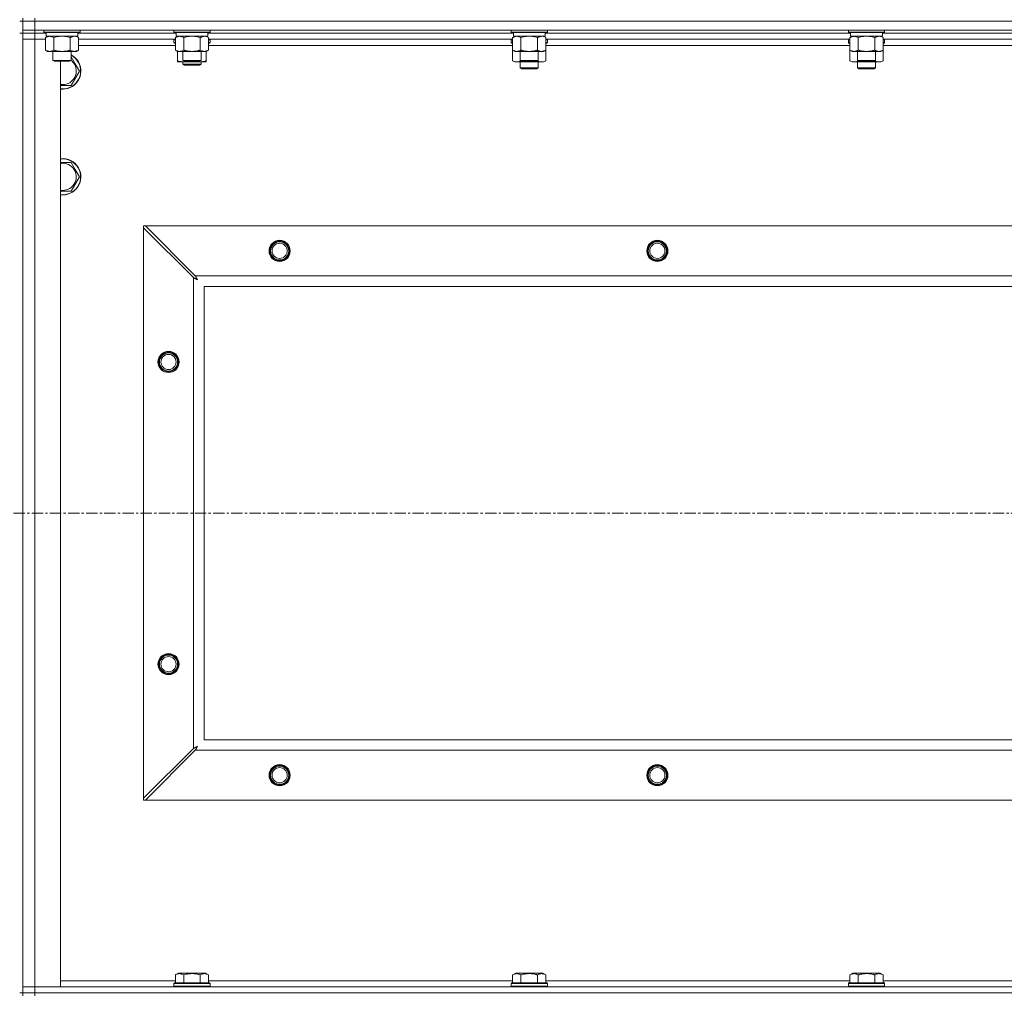
# Model space of a CAD drawing. Units: millimetres. Extents: x 0 to 21881, y -7 to 14850.
# Drawn here: x 16456 to 17107, y 11290 to 11935 of the extents above; entities that cross this region are included whole.
import ezdxf

# ---------------------------------------------------------------- set-up
doc = ezdxf.new("R2010")
doc.units = ezdxf.units.MM
doc.linetypes.add('K5LT_AXLED', pattern=[12, 7.5, -1.5, 1.5, -1.5])
doc.linetypes.add('K5LT_THIN', pattern=[0])
for name, color, linetype, true_color in [('OSI', 2, 'Continuous', 0xffff00), ('R', 1, 'Continuous', 0xff0000), ('WELDING', 7, 'Continuous', 0xffffff)]:
    doc.layers.add(name, color=color, linetype=linetype, true_color=true_color)

msp = doc.modelspace()

# ---------------------------------------------------------------- linework, layer by layer
at = {"layer": 'OSI', "color": 30, "linetype": 'K5LT_AXLED', "lineweight": 18, "true_color": 0xff8000}
msp.add_line((15095.63, 11608.29), (19159.63, 11608.29), dxfattribs=at)
at = {"layer": 'R', "color": 7, "linetype": 'K5LT_THIN', "lineweight": 18}
for p, q in [((16455.63, 11933.79), (16457.63, 11933.79)), ((16457.63, 11935.79), (16457.63, 11933.79)), ((16465.63, 11933.79), (16457.63, 11933.79)), ((16457.63, 11927.79), (16457.63, 11933.79)), ((16457.63, 11933.79), (16465.63, 11933.79)), ((16465.63, 11935.79), (16465.63, 11933.79)), ((17789.63, 11933.79), (16465.63, 11933.79)), ((16465.63, 11933.79), (17789.63, 11933.79)), ((16465.63, 11927.79), (16465.63, 11933.79)), ((16457.63, 11925.79), (16455.63, 11925.79)), ((16457.63, 11927.79), (16457.63, 11925.79)), ((16465.63, 11927.79), (16457.63, 11927.79)), ((16465.63, 11925.79), (16457.63, 11925.79)), ((16457.63, 11925.79), (16465.63, 11925.79)), ((16457.63, 11925.79), (16457.63, 11921.79)), ((16457.63, 11290.79), (16457.63, 11925.79)), ((16465.63, 11927.79), (16465.63, 11925.79)), ((16465.63, 11927.79), (17789.63, 11927.79)), ((16465.63, 11925.79), (16465.63, 11921.79)), ((16473.13, 11925.79), (16465.63, 11925.79)), ((16473.13, 11925.79), (16465.63, 11925.79)), ((16471.63, 11927.79), (16471.63, 11926.59)), ((16471.63, 11926.59), (16471.8, 11926.29)), ((16473.24, 11926.59), (16471.63, 11926.59)), ((16473.39, 11926.29), (16471.8, 11926.29)), ((16473.13, 11926.29), (16473.13, 11923.79)), ((16495.63, 11926.59), (16473.24, 11926.59)), ((16495.46, 11926.29), (16473.39, 11926.29)), ((16494.13, 11926.29), (16494.13, 11923.79)), ((16559.13, 11925.79), (16494.13, 11925.79)), ((16559.13, 11925.79), (16494.13, 11925.79)), ((16495.63, 11926.59), (16495.46, 11926.29)), ((16495.63, 11927.79), (16495.63, 11926.59)), ((16557.63, 11927.79), (16557.63, 11926.59)), ((16557.63, 11926.59), (16557.8, 11926.29)), ((16559.24, 11926.59), (16557.63, 11926.59)), ((16559.39, 11926.29), (16557.8, 11926.29)), ((16559.13, 11926.29), (16559.13, 11923.79)), ((16581.63, 11926.59), (16559.24, 11926.59)), ((16581.46, 11926.29), (16559.39, 11926.29)), ((16580.13, 11926.29), (16580.13, 11923.79)), ((16782.33, 11925.79), (16580.13, 11925.79)), ((16782.33, 11925.79), (16580.13, 11925.79)), ((16581.63, 11926.59), (16581.46, 11926.29)), ((16581.63, 11927.79), (16581.63, 11926.59)), ((16780.83, 11927.79), (16780.83, 11926.59)), ((16780.83, 11926.59), (16781, 11926.29)), ((16782.44, 11926.59), (16780.83, 11926.59)), ((16782.59, 11926.29), (16781, 11926.29)), ((16782.33, 11926.29), (16782.33, 11923.79)), ((16804.83, 11926.59), (16782.44, 11926.59)), ((16804.66, 11926.29), (16782.59, 11926.29)), ((16803.33, 11926.29), (16803.33, 11923.79)), ((17005.53, 11925.79), (16803.33, 11925.79)), ((17005.53, 11925.79), (16803.33, 11925.79)), ((16804.83, 11926.59), (16804.66, 11926.29)), ((16804.83, 11927.79), (16804.83, 11926.59)), ((17004.03, 11927.79), (17004.03, 11926.59)), ((17004.03, 11926.59), (17004.2, 11926.29)), ((17005.64, 11926.59), (17004.03, 11926.59)), ((17005.79, 11926.29), (17004.2, 11926.29)), ((17005.53, 11926.29), (17005.53, 11923.79)), ((17028.03, 11926.59), (17005.64, 11926.59)), ((17027.86, 11926.29), (17005.79, 11926.29)), ((17026.53, 11926.29), (17026.53, 11923.79)), ((17228.73, 11925.79), (17026.53, 11925.79)), ((17228.73, 11925.79), (17026.53, 11925.79)), ((17028.03, 11926.59), (17027.86, 11926.29)), ((17028.03, 11927.79), (17028.03, 11926.59)), ((16457.63, 11294.79), (16457.63, 11921.79)), ((16457.63, 11921.79), (16465.63, 11921.79)), ((16465.63, 11921.79), (16457.63, 11921.79)), ((16465.63, 11921.79), (16465.63, 11294.79)), ((16465.63, 11921.79), (16472.66, 11921.79)), ((16472.66, 11921.79), (16465.63, 11921.79)), ((16472.66, 11922.94), (16474.13, 11923.79)), ((16472.66, 11922.94), (16472.66, 11914.64)), ((16494.13, 11923.79), (16473.13, 11923.79)), ((16478.15, 11922.94), (16478.15, 11914.64)), ((16489.12, 11922.94), (16489.12, 11914.64)), ((16494.6, 11922.94), (16493.13, 11923.79)), ((16494.6, 11922.94), (16494.6, 11914.64)), ((16558.66, 11921.79), (16494.6, 11921.79)), ((16558.66, 11917.79), (16494.6, 11917.79)), ((16557.63, 11921.49), (16557.8, 11921.79)), ((16557.63, 11919.59), (16557.63, 11921.49)), ((16557.63, 11921.49), (16558.66, 11921.49)), ((16557.63, 11919.59), (16557.8, 11919.29)), ((16557.63, 11919.59), (16558.66, 11919.59)), ((16557.8, 11919.29), (16558.66, 11919.29)), ((16558.66, 11922.94), (16560.13, 11923.79)), ((16558.66, 11922.94), (16558.66, 11914.64)), ((16580.13, 11923.79), (16559.13, 11923.79)), ((16564.15, 11922.94), (16564.15, 11914.64)), ((16575.12, 11922.94), (16575.12, 11914.64)), ((16580.6, 11922.94), (16579.13, 11923.79)), ((16580.6, 11922.94), (16580.6, 11914.64)), ((16781.86, 11921.79), (16580.6, 11921.79)), ((16580.6, 11921.49), (16581.63, 11921.49)), ((16580.6, 11919.59), (16581.63, 11919.59)), ((16580.6, 11919.29), (16581.46, 11919.29)), ((16781.86, 11917.79), (16580.6, 11917.79)), ((16581.63, 11921.49), (16581.46, 11921.79)), ((16581.63, 11919.59), (16581.46, 11919.29)), ((16581.63, 11919.59), (16581.63, 11921.49)), ((16780.83, 11921.49), (16781, 11921.79)), ((16780.83, 11921.49), (16780.83, 11919.59)), ((16781.86, 11921.49), (16780.83, 11921.49)), ((16780.83, 11919.59), (16781, 11919.29)), ((16781.86, 11919.59), (16780.83, 11919.59)), ((16781.86, 11919.29), (16781, 11919.29)), ((16781.86, 11922.94), (16783.33, 11923.79)), ((16781.86, 11922.94), (16781.86, 11914.64)), ((16803.33, 11923.79), (16782.33, 11923.79)), ((16787.35, 11922.94), (16787.35, 11914.64)), ((16798.32, 11922.94), (16798.32, 11914.64)), ((16803.8, 11922.94), (16802.33, 11923.79)), ((16803.8, 11922.94), (16803.8, 11914.64)), ((17005.06, 11921.79), (16803.8, 11921.79)), ((16804.83, 11921.49), (16803.8, 11921.49)), ((16804.83, 11919.59), (16803.8, 11919.59)), ((16804.66, 11919.29), (16803.8, 11919.29)), ((17005.06, 11917.79), (16803.8, 11917.79)), ((16804.83, 11921.49), (16804.66, 11921.79)), ((16804.83, 11919.59), (16804.66, 11919.29)), ((16804.83, 11921.49), (16804.83, 11919.59)), ((17004.03, 11921.49), (17004.2, 11921.79)), ((17004.03, 11921.49), (17004.03, 11919.59)), ((17005.06, 11921.49), (17004.03, 11921.49)), ((17004.03, 11919.59), (17004.2, 11919.29)), ((17005.06, 11919.59), (17004.03, 11919.59)), ((17005.06, 11919.29), (17004.2, 11919.29)), ((17005.06, 11922.94), (17006.53, 11923.79)), ((17005.06, 11922.94), (17005.06, 11914.64)), ((17026.53, 11923.79), (17005.53, 11923.79)), ((17010.55, 11922.94), (17010.55, 11914.64)), ((17021.52, 11922.94), (17021.52, 11914.64)), ((17027, 11922.94), (17025.53, 11923.79)), ((17027, 11922.94), (17027, 11914.64)), ((17228.26, 11921.79), (17027, 11921.79)), ((17028.03, 11921.49), (17027, 11921.49)), ((17028.03, 11919.59), (17027, 11919.59)), ((17027.86, 11919.29), (17027, 11919.29)), ((17228.26, 11917.79), (17027, 11917.79)), ((17028.03, 11921.49), (17027.86, 11921.79)), ((17028.03, 11919.59), (17027.86, 11919.29)), ((17028.03, 11921.49), (17028.03, 11919.59)), ((16472.66, 11914.64), (16474.13, 11913.79)), ((16491.86, 11913.79), (16474.13, 11913.79)), ((16477.63, 11913.79), (16477.63, 11907.86)), ((16489.63, 11913.79), (16489.63, 11907.86)), ((16493.13, 11913.79), (16491.86, 11913.79)), ((16494.6, 11914.64), (16493.13, 11913.79)), ((16558.66, 11914.64), (16560.13, 11913.79)), ((16577.86, 11913.79), (16560.13, 11913.79)), ((16560.13, 11907.64), (16560.13, 11913.79)), ((16563.63, 11913.79), (16563.63, 11907.86)), ((16575.63, 11913.79), (16575.63, 11907.86)), ((16579.13, 11913.79), (16577.86, 11913.79)), ((16580.6, 11914.64), (16579.13, 11913.79)), ((16579.13, 11907.64), (16579.13, 11913.79)), ((16781.86, 11914.64), (16783.33, 11913.79)), ((16781.86, 11914.64), (16781.86, 11907.64)), ((16801.06, 11913.79), (16783.33, 11913.79)), ((16786.83, 11913.79), (16786.83, 11907.86)), ((16798.83, 11913.79), (16798.83, 11907.86)), ((16802.33, 11913.79), (16801.06, 11913.79)), ((16803.8, 11914.64), (16802.33, 11913.79)), ((16803.8, 11914.64), (16803.8, 11907.64)), ((17005.06, 11914.64), (17005.06, 11907.64)), ((17005.06, 11914.64), (17006.53, 11913.79)), ((17024.26, 11913.79), (17006.53, 11913.79)), ((17010.03, 11913.79), (17010.03, 11907.86)), ((17022.03, 11913.79), (17022.03, 11907.86)), ((17025.53, 11913.79), (17024.26, 11913.79)), ((17027, 11914.64), (17025.53, 11913.79)), ((17027, 11914.64), (17027, 11907.64)), ((16477.63, 11907.86), (16478.63, 11907.29)), ((16478.44, 11907.86), (16477.63, 11907.86)), ((16489.63, 11907.86), (16478.44, 11907.86)), ((16479.3, 11907.29), (16478.63, 11907.29)), ((16488.63, 11907.29), (16479.3, 11907.29)), ((16482.63, 11907.29), (16482.63, 11294.79)), ((16489.63, 11907.86), (16488.63, 11907.29)), ((16489.63, 11910.26), (16492.36, 11905.54)), ((16492.36, 11905.54), (16495.1, 11900.79)), ((16560.13, 11906.79), (16560.13, 11907.64)), ((16564.88, 11906.79), (16560.13, 11906.79)), ((16563.63, 11907.86), (16564.63, 11907.29)), ((16564.44, 11907.86), (16563.63, 11907.86)), ((16563.63, 11906.79), (16563.63, 11905.36)), ((16563.63, 11905.36), (16564.63, 11904.79)), ((16569.63, 11905.36), (16563.63, 11905.36)), ((16575.63, 11907.86), (16564.44, 11907.86)), ((16565.3, 11907.29), (16564.63, 11907.29)), ((16569.63, 11904.79), (16564.63, 11904.79)), ((16574.38, 11906.79), (16564.88, 11906.79)), ((16574.63, 11907.29), (16565.3, 11907.29)), ((16575.63, 11905.36), (16569.63, 11905.36)), ((16574.63, 11904.79), (16569.63, 11904.79)), ((16579.13, 11906.79), (16574.38, 11906.79)), ((16575.63, 11907.86), (16574.63, 11907.29)), ((16575.63, 11905.36), (16574.63, 11904.79)), ((16575.63, 11906.79), (16575.63, 11905.36)), ((16579.13, 11907.64), (16579.13, 11906.79)), ((16781.86, 11907.64), (16783.33, 11906.79)), ((16792.83, 11906.79), (16783.33, 11906.79)), ((16786.83, 11907.86), (16787.83, 11907.29)), ((16787.64, 11907.86), (16786.83, 11907.86)), ((16786.83, 11906.79), (16786.83, 11902.86)), ((16798.83, 11907.86), (16787.64, 11907.86)), ((16788.5, 11907.29), (16787.83, 11907.29)), ((16797.83, 11907.29), (16788.5, 11907.29)), ((16802.33, 11906.79), (16792.83, 11906.79)), ((16798.83, 11907.86), (16797.83, 11907.29)), ((16798.83, 11906.79), (16798.83, 11902.86)), ((16803.8, 11907.64), (16802.33, 11906.79)), ((17005.06, 11907.64), (17006.53, 11906.79)), ((17016.03, 11906.79), (17006.53, 11906.79)), ((17010.03, 11907.86), (17011.03, 11907.29)), ((17010.84, 11907.86), (17010.03, 11907.86)), ((17010.03, 11906.79), (17010.03, 11902.86)), ((17022.03, 11907.86), (17010.84, 11907.86)), ((17011.7, 11907.29), (17011.03, 11907.29)), ((17021.03, 11907.29), (17011.7, 11907.29)), ((17025.53, 11906.79), (17016.03, 11906.79)), ((17022.03, 11907.86), (17021.03, 11907.29)), ((17022.03, 11906.79), (17022.03, 11902.86)), ((17027, 11907.64), (17025.53, 11906.79)), ((16495.1, 11900.79), (16489.62, 11891.29)), ((16798.83, 11902.86), (16786.83, 11902.86)), ((16786.83, 11902.86), (16787.83, 11902.29)), ((16797.83, 11902.29), (16787.83, 11902.29)), ((16798.83, 11902.86), (16797.83, 11902.29)), ((17022.03, 11902.86), (17010.03, 11902.86)), ((17010.03, 11902.86), (17011.03, 11902.29)), ((17021.03, 11902.29), (17011.03, 11902.29)), ((17022.03, 11902.86), (17021.03, 11902.29)), ((16489.62, 11840.29), (16492.36, 11835.54)), ((16492.36, 11835.54), (16495.1, 11830.79)), ((16495.1, 11830.79), (16489.62, 11821.29)), ((16489.62, 11821.29), (16482.63, 11821.29)), ((16537.63, 11798.29), (16538.85, 11798.29)), ((16537.63, 11797.07), (16537.63, 11798.29)), ((16537.63, 11419.5), (16537.63, 11797.07)), ((16537.63, 11797.07), (16570.63, 11764.07)), ((16571.85, 11765.29), (16538.85, 11798.29)), ((16538.85, 11798.29), (17716.42, 11798.29)), ((16570.63, 11452.5), (16570.63, 11764.07)), ((16571.85, 11765.29), (17683.42, 11765.29)), ((16577.63, 11758.29), (16577.63, 11458.29)), ((17677.63, 11758.29), (16577.63, 11758.29)), ((16577.63, 11458.29), (17677.63, 11458.29)), ((16570.63, 11452.5), (16537.63, 11419.5)), ((16538.85, 11418.29), (16571.85, 11451.29)), ((17683.42, 11451.29), (16571.85, 11451.29)), ((16537.63, 11418.29), (16537.63, 11419.5)), ((16538.85, 11418.29), (16537.63, 11418.29)), ((17716.42, 11418.29), (16538.85, 11418.29)), ((16482.63, 11298.79), (16558.66, 11298.79)), ((16558.66, 11302.63), (16560.66, 11303.79)), ((16558.66, 11302.63), (16558.66, 11297.29)), ((16578.6, 11303.79), (16560.66, 11303.79)), ((16564.15, 11302.63), (16564.15, 11297.29)), ((16575.12, 11302.63), (16575.12, 11297.29)), ((16580.6, 11302.63), (16578.6, 11303.79)), ((16580.6, 11302.63), (16580.6, 11297.29)), ((16580.6, 11298.79), (16781.86, 11298.79)), ((16781.86, 11302.63), (16783.86, 11303.79)), ((16781.86, 11302.63), (16781.86, 11297.29)), ((16801.8, 11303.79), (16783.86, 11303.79)), ((16787.35, 11302.63), (16787.35, 11297.29)), ((16798.32, 11302.63), (16798.32, 11297.29)), ((16803.8, 11302.63), (16801.8, 11303.79)), ((16803.8, 11302.63), (16803.8, 11297.29)), ((16803.8, 11298.79), (17005.06, 11298.79)), ((17005.06, 11302.63), (17007.06, 11303.79)), ((17005.06, 11302.63), (17005.06, 11297.29)), ((17025, 11303.79), (17007.06, 11303.79)), ((17010.55, 11302.63), (17010.55, 11297.29)), ((17021.52, 11302.63), (17021.52, 11297.29)), ((17027, 11302.63), (17025, 11303.79)), ((17027, 11302.63), (17027, 11297.29)), ((17027, 11298.79), (17228.26, 11298.79)), ((16465.63, 11294.79), (16457.63, 11294.79)), ((16457.63, 11294.79), (16465.63, 11294.79)), ((16457.63, 11290.79), (16457.63, 11294.79)), ((16482.63, 11294.79), (16465.63, 11294.79)), ((16465.63, 11294.79), (17789.63, 11294.79)), ((16465.63, 11290.79), (16465.63, 11294.79)), ((16557.63, 11296.99), (16557.8, 11297.29)), ((16557.63, 11296.99), (16557.63, 11295.09)), ((16581.63, 11296.99), (16557.63, 11296.99)), ((16581.63, 11295.09), (16557.63, 11295.09)), ((16557.63, 11295.09), (16557.8, 11294.79)), ((16581.46, 11297.29), (16557.8, 11297.29)), ((16581.63, 11296.99), (16581.46, 11297.29)), ((16581.63, 11295.09), (16581.46, 11294.79)), ((16581.63, 11296.99), (16581.63, 11295.09)), ((16780.83, 11296.99), (16781, 11297.29)), ((16780.83, 11296.99), (16780.83, 11295.09)), ((16804.83, 11296.99), (16780.83, 11296.99)), ((16804.83, 11295.09), (16780.83, 11295.09)), ((16780.83, 11295.09), (16781, 11294.79)), ((16804.66, 11297.29), (16781, 11297.29)), ((16804.83, 11296.99), (16804.66, 11297.29)), ((16804.83, 11295.09), (16804.66, 11294.79)), ((16804.83, 11296.99), (16804.83, 11295.09)), ((17004.03, 11296.99), (17004.2, 11297.29)), ((17004.03, 11296.99), (17004.03, 11295.09)), ((17028.03, 11296.99), (17004.03, 11296.99)), ((17028.03, 11295.09), (17004.03, 11295.09)), ((17004.03, 11295.09), (17004.2, 11294.79)), ((17027.86, 11297.29), (17004.2, 11297.29)), ((17028.03, 11296.99), (17027.86, 11297.29)), ((17028.03, 11295.09), (17027.86, 11294.79)), ((17028.03, 11296.99), (17028.03, 11295.09)), ((16457.63, 11290.79), (16455.63, 11290.79)), ((16457.63, 11290.79), (16457.63, 11288.79)), ((16457.63, 11290.79), (16465.63, 11290.79)), ((16465.63, 11290.79), (16457.63, 11290.79)), ((17789.63, 11290.79), (16465.63, 11290.79)), ((16465.63, 11290.79), (16465.63, 11288.79)), ((16465.63, 11290.79), (17789.63, 11290.79))]:
    msp.add_line(p, q, dxfattribs=at)
for centre, radius in [((16627.63, 11781.79), 7), ((16627.63, 11781.79), 6.5), ((16627.63, 11781.79), 6), ((16877.63, 11781.79), 7), ((16877.63, 11781.79), 6.5), ((16877.63, 11781.79), 6), ((16627.63, 11781.79), 5), ((16877.63, 11781.79), 5), ((16554.13, 11708.29), 7), ((16554.13, 11708.29), 6.5), ((16554.13, 11708.29), 6), ((16554.13, 11708.29), 5), ((16554.13, 11508.29), 7), ((16554.13, 11508.29), 6.5), ((16554.13, 11508.29), 6), ((16554.13, 11508.29), 5), ((16627.63, 11434.79), 7), ((16877.63, 11434.79), 7), ((16627.63, 11434.79), 6.5), ((16627.63, 11434.79), 6), ((16627.63, 11434.79), 5), ((16877.63, 11434.79), 6.5), ((16877.63, 11434.79), 6), ((16877.63, 11434.79), 5)]:
    msp.add_circle(centre, radius, dxfattribs=at)
for centre, radius, start, end in [((16484.13, 11900.79), 12, 30, 62.72039), ((16484.13, 11900.79), 11.83, 30, 62.28682), ((16484.13, 11900.79), 12, 262.81924, 30), ((16484.13, 11900.79), 11.83, 262.71351, 30), ((16484.13, 11900.79), 8.97, 260.37625, 30), ((16484.13, 11900.79), 8.97, 30, 52.19441), ((16484.13, 11830.79), 12, 30, 97.18076), ((16484.13, 11830.79), 11.83, 30, 97.28649), ((16484.13, 11830.79), 8.97, 30, 99.62375), ((16484.13, 11830.79), 12, 262.81924, 30), ((16484.13, 11830.79), 11.83, 262.71351, 30), ((16484.13, 11830.79), 8.97, 260.37625, 30)]:
    msp.add_arc(centre, radius, start, end, dxfattribs=at)
at = {"layer": 'WELDING', "color": 7, "linetype": 'K5LT_THIN', "lineweight": 18}
for p, q in [((16479.95, 11923.39), (16478.15, 11922.94)), ((16481.78, 11923.68), (16479.95, 11923.39)), ((16483.63, 11923.79), (16481.78, 11923.68)), ((16485.48, 11923.68), (16483.63, 11923.79)), ((16487.32, 11923.39), (16485.48, 11923.68)), ((16489.12, 11922.94), (16487.32, 11923.39)), ((16492.78, 11923.68), (16491.86, 11923.79)), ((16493.7, 11923.39), (16492.78, 11923.68)), ((16494.6, 11922.94), (16493.7, 11923.39)), ((16565.95, 11923.39), (16564.15, 11922.94)), ((16567.78, 11923.68), (16565.95, 11923.39)), ((16569.63, 11923.79), (16567.78, 11923.68)), ((16571.48, 11923.68), (16569.63, 11923.79)), ((16573.32, 11923.39), (16571.48, 11923.68)), ((16575.12, 11922.94), (16573.32, 11923.39)), ((16578.78, 11923.68), (16577.86, 11923.79)), ((16579.7, 11923.39), (16578.78, 11923.68)), ((16580.6, 11922.94), (16579.7, 11923.39)), ((16789.15, 11923.39), (16787.35, 11922.94)), ((16790.98, 11923.68), (16789.15, 11923.39)), ((16792.83, 11923.79), (16790.98, 11923.68)), ((16794.68, 11923.68), (16792.83, 11923.79)), ((16796.52, 11923.39), (16794.68, 11923.68)), ((16798.32, 11922.94), (16796.52, 11923.39)), ((16801.98, 11923.68), (16801.06, 11923.79)), ((16802.9, 11923.39), (16801.98, 11923.68)), ((16803.8, 11922.94), (16802.9, 11923.39)), ((17012.35, 11923.39), (17010.55, 11922.94)), ((17014.18, 11923.68), (17012.35, 11923.39)), ((17016.03, 11923.79), (17014.18, 11923.68)), ((17017.88, 11923.68), (17016.03, 11923.79)), ((17019.72, 11923.39), (17017.88, 11923.68)), ((17021.52, 11922.94), (17019.72, 11923.39)), ((17025.18, 11923.68), (17024.26, 11923.79)), ((17026.1, 11923.39), (17025.18, 11923.68)), ((17027, 11922.94), (17026.1, 11923.39)), ((16564.88, 11906.79), (16566.09, 11906.85)), ((16566.09, 11906.85), (16567.29, 11907.02)), ((16567.29, 11907.02), (16568.47, 11907.29)), ((16570.79, 11907.29), (16571.98, 11907.02)), ((16571.98, 11907.02), (16573.17, 11906.85)), ((16573.17, 11906.85), (16574.38, 11906.79)), ((16781.86, 11907.64), (16783.66, 11906.9)), ((16783.66, 11906.9), (16785.49, 11906.88)), ((16785.49, 11906.88), (16787.29, 11907.6)), ((16788.68, 11907.29), (16790.05, 11907.02)), ((16790.05, 11907.02), (16791.44, 11906.85)), ((16791.44, 11906.85), (16792.83, 11906.79)), ((16792.83, 11906.79), (16794.22, 11906.85)), ((16794.22, 11906.85), (16795.61, 11907.02)), ((16795.61, 11907.02), (16796.98, 11907.29)), ((16798.38, 11907.6), (16800.17, 11906.88)), ((16800.17, 11906.88), (16802.01, 11906.9)), ((16802.01, 11906.9), (16803.8, 11907.64)), ((17005.06, 11907.64), (17006.86, 11906.9)), ((17006.86, 11906.9), (17008.69, 11906.88)), ((17008.69, 11906.88), (17010.49, 11907.6)), ((17011.88, 11907.29), (17013.25, 11907.02)), ((17013.25, 11907.02), (17014.64, 11906.85)), ((17014.64, 11906.85), (17016.03, 11906.79)), ((17016.03, 11906.79), (17017.42, 11906.85)), ((17017.42, 11906.85), (17018.81, 11907.02)), ((17018.81, 11907.02), (17020.18, 11907.29)), ((17021.58, 11907.6), (17023.37, 11906.88)), ((17023.37, 11906.88), (17025.21, 11906.9)), ((17025.21, 11906.9), (17027, 11907.64)), ((16489.62, 11891.29), (16482.63, 11891.29)), ((16482.63, 11840.29), (16489.62, 11840.29)), ((16570.63, 11764.07), (16571.04, 11763.86)), ((16571.04, 11763.86), (16571.18, 11763.78)), ((16571.18, 11763.78), (16571.19, 11763.78)), ((16571.19, 11763.78), (16571.22, 11763.76)), ((16571.22, 11763.76), (16571.27, 11763.74)), ((16571.27, 11763.74), (16571.37, 11763.68)), ((16571.37, 11763.68), (16571.57, 11763.58)), ((16571.57, 11763.58), (16571.72, 11763.5)), ((16571.72, 11763.5), (16571.73, 11763.49)), ((16571.73, 11763.49), (16571.75, 11763.48)), ((16571.75, 11763.48), (16571.8, 11763.45)), ((16571.8, 11763.45), (16571.9, 11763.4)), ((16571.93, 11765.12), (16571.85, 11765.29)), ((16571.9, 11763.4), (16572.09, 11763.3)), ((16572.03, 11764.94), (16571.93, 11765.12)), ((16572.08, 11764.84), (16572.03, 11764.94)), ((16572.11, 11764.79), (16572.08, 11764.84)), ((16572.09, 11763.3), (16572.25, 11763.21)), ((16572.12, 11764.77), (16572.11, 11764.79)), ((16572.13, 11764.75), (16572.12, 11764.77)), ((16572.22, 11764.59), (16572.13, 11764.75)), ((16572.32, 11764.4), (16572.22, 11764.59)), ((16572.25, 11763.21), (16572.26, 11763.21)), ((16572.26, 11763.21), (16572.28, 11763.2)), ((16572.28, 11763.2), (16572.33, 11763.17)), ((16572.37, 11764.3), (16572.32, 11764.4)), ((16572.33, 11763.17), (16572.42, 11763.12)), ((16572.39, 11764.25), (16572.37, 11764.3)), ((16572.41, 11764.23), (16572.39, 11764.25)), ((16572.41, 11764.22), (16572.41, 11764.23)), ((16572.5, 11764.05), (16572.41, 11764.22)), ((16572.42, 11763.12), (16572.6, 11763.02)), ((16572.6, 11763.86), (16572.5, 11764.05)), ((16572.66, 11763.77), (16572.6, 11763.86)), ((16572.6, 11763.02), (16572.77, 11762.93)), ((16572.68, 11763.72), (16572.66, 11763.77)), ((16572.69, 11763.7), (16572.68, 11763.72)), ((16572.7, 11763.68), (16572.69, 11763.7)), ((16572.79, 11763.51), (16572.7, 11763.68)), ((16572.77, 11762.93), (16572.78, 11762.92)), ((16572.78, 11762.92), (16572.8, 11762.91)), ((16572.89, 11763.33), (16572.79, 11763.51)), ((16572.8, 11762.91), (16572.85, 11762.89)), ((16572.85, 11762.89), (16572.94, 11762.84)), ((16572.94, 11763.24), (16572.89, 11763.33)), ((16572.97, 11763.2), (16572.94, 11763.24)), ((16572.94, 11762.84), (16573.11, 11762.74)), ((16572.98, 11763.17), (16572.97, 11763.2)), ((16572.98, 11763.16), (16572.98, 11763.17)), ((16573.27, 11762.65), (16572.98, 11763.16)), ((16573.11, 11762.74), (16573.27, 11762.65)), ((16570.8, 11452.59), (16570.63, 11452.5)), ((16570.98, 11452.68), (16570.8, 11452.59)), ((16571.08, 11452.74), (16570.98, 11452.68)), ((16571.13, 11452.77), (16571.08, 11452.74)), ((16571.15, 11452.78), (16571.13, 11452.77)), ((16571.17, 11452.79), (16571.15, 11452.78)), ((16571.33, 11452.87), (16571.17, 11452.79)), ((16571.52, 11452.97), (16571.33, 11452.87)), ((16571.62, 11453.03), (16571.52, 11452.97)), ((16571.67, 11453.05), (16571.62, 11453.03)), ((16571.69, 11453.06), (16571.67, 11453.05)), ((16571.7, 11453.07), (16571.69, 11453.06)), ((16571.87, 11453.16), (16571.7, 11453.07)), ((16571.85, 11451.29), (16572.06, 11451.7)), ((16572.06, 11453.26), (16571.87, 11453.16)), ((16572.15, 11453.31), (16572.06, 11453.26)), ((16572.06, 11451.7), (16572.14, 11451.83)), ((16572.14, 11451.85), (16572.16, 11451.87)), ((16572.14, 11451.83), (16572.14, 11451.85)), ((16572.2, 11453.34), (16572.15, 11453.31)), ((16572.16, 11451.87), (16572.18, 11451.92)), ((16572.18, 11451.92), (16572.24, 11452.02)), ((16572.22, 11453.35), (16572.2, 11453.34)), ((16572.24, 11453.35), (16572.22, 11453.35)), ((16572.41, 11453.45), (16572.24, 11453.35)), ((16572.24, 11452.02), (16572.34, 11452.23)), ((16572.34, 11452.23), (16572.42, 11452.37)), ((16572.59, 11453.55), (16572.41, 11453.45)), ((16572.42, 11452.37), (16572.43, 11452.38)), ((16572.43, 11452.38), (16572.44, 11452.41)), ((16572.44, 11452.41), (16572.47, 11452.46)), ((16572.47, 11452.46), (16572.52, 11452.55)), ((16572.52, 11452.55), (16572.62, 11452.74)), ((16572.68, 11453.6), (16572.59, 11453.55)), ((16572.62, 11452.74), (16572.71, 11452.9)), ((16572.72, 11453.62), (16572.68, 11453.6)), ((16572.71, 11452.91), (16572.72, 11452.94)), ((16572.71, 11452.9), (16572.71, 11452.91)), ((16572.75, 11453.63), (16572.72, 11453.62)), ((16572.72, 11452.94), (16572.75, 11452.98)), ((16572.76, 11453.64), (16572.75, 11453.63)), ((16572.75, 11452.98), (16572.8, 11453.08)), ((16573.27, 11453.93), (16572.76, 11453.64)), ((16572.8, 11453.08), (16572.9, 11453.26)), ((16572.9, 11453.26), (16572.99, 11453.42)), ((16572.99, 11453.42), (16573, 11453.44)), ((16573, 11453.44), (16573.01, 11453.46)), ((16573.01, 11453.46), (16573.03, 11453.5)), ((16573.03, 11453.5), (16573.08, 11453.59)), ((16573.08, 11453.59), (16573.18, 11453.77)), ((16573.18, 11453.77), (16573.27, 11453.93))]:
    msp.add_line(p, q, dxfattribs=at)
for points, knots in [([(16475.4, 11923.79), (16475.28, 11923.79), (16475.03, 11923.78), (16474.66, 11923.73), (16474.29, 11923.64), (16473.83, 11923.5), (16473.29, 11923.28), (16472.87, 11923.06), (16472.66, 11922.94)], [0, 0, 0, 0, 1.192024, 2.404251, 3.60809, 4.765234, 6.955738, 9, 9, 9, 9]), ([(16478.15, 11922.94), (16477.86, 11923.1), (16477.42, 11923.33), (16476.86, 11923.54), (16476.48, 11923.65), (16476.12, 11923.73), (16475.76, 11923.78), (16475.52, 11923.79), (16475.4, 11923.79)], [0, 0, 0, 0, 2.905563, 4.375924, 5.511195, 6.679161, 7.850161, 9, 9, 9, 9]), ([(16491.86, 11923.79), (16491.67, 11923.79), (16491.36, 11923.77), (16490.87, 11923.68), (16490.35, 11923.53), (16489.74, 11923.28), (16489.32, 11923.06), (16489.12, 11922.94)], [0, 0, 0, 0, 1.597458, 2.676777, 4.235764, 6.182879, 8, 8, 8, 8]), ([(16561.4, 11923.79), (16561.28, 11923.79), (16561.03, 11923.78), (16560.66, 11923.73), (16560.29, 11923.64), (16559.83, 11923.5), (16559.29, 11923.28), (16558.87, 11923.06), (16558.66, 11922.94)], [0, 0, 0, 0, 1.192024, 2.404251, 3.60809, 4.765234, 6.955738, 9, 9, 9, 9]), ([(16564.15, 11922.94), (16563.86, 11923.1), (16563.42, 11923.33), (16562.86, 11923.54), (16562.48, 11923.65), (16562.12, 11923.73), (16561.76, 11923.78), (16561.52, 11923.79), (16561.4, 11923.79)], [0, 0, 0, 0, 2.905563, 4.375924, 5.511195, 6.679161, 7.850161, 9, 9, 9, 9]), ([(16577.86, 11923.79), (16577.67, 11923.79), (16577.36, 11923.77), (16576.87, 11923.68), (16576.35, 11923.53), (16575.74, 11923.28), (16575.32, 11923.06), (16575.12, 11922.94)], [0, 0, 0, 0, 1.597458, 2.676777, 4.235764, 6.182879, 8, 8, 8, 8]), ([(16784.6, 11923.79), (16784.48, 11923.79), (16784.23, 11923.78), (16783.86, 11923.73), (16783.49, 11923.64), (16783.03, 11923.5), (16782.49, 11923.28), (16782.07, 11923.06), (16781.86, 11922.94)], [0, 0, 0, 0, 1.192024, 2.404251, 3.60809, 4.765234, 6.955738, 9, 9, 9, 9]), ([(16787.35, 11922.94), (16787.06, 11923.1), (16786.62, 11923.33), (16786.06, 11923.54), (16785.68, 11923.65), (16785.32, 11923.73), (16784.96, 11923.78), (16784.72, 11923.79), (16784.6, 11923.79)], [0, 0, 0, 0, 2.905563, 4.375924, 5.511195, 6.679161, 7.850161, 9, 9, 9, 9]), ([(16801.06, 11923.79), (16800.87, 11923.79), (16800.56, 11923.77), (16800.07, 11923.68), (16799.55, 11923.53), (16798.94, 11923.28), (16798.52, 11923.06), (16798.32, 11922.94)], [0, 0, 0, 0, 1.597458, 2.676777, 4.235764, 6.182879, 8, 8, 8, 8]), ([(17007.8, 11923.79), (17007.68, 11923.79), (17007.43, 11923.78), (17007.06, 11923.73), (17006.69, 11923.64), (17006.23, 11923.5), (17005.69, 11923.28), (17005.27, 11923.06), (17005.06, 11922.94)], [0, 0, 0, 0, 1.192024, 2.404251, 3.60809, 4.765234, 6.955738, 9, 9, 9, 9]), ([(17010.55, 11922.94), (17010.26, 11923.1), (17009.82, 11923.33), (17009.26, 11923.54), (17008.88, 11923.65), (17008.52, 11923.73), (17008.16, 11923.78), (17007.92, 11923.79), (17007.8, 11923.79)], [0, 0, 0, 0, 2.905563, 4.375924, 5.511195, 6.679161, 7.850161, 9, 9, 9, 9]), ([(17024.26, 11923.79), (17024.07, 11923.79), (17023.76, 11923.77), (17023.27, 11923.68), (17022.75, 11923.53), (17022.14, 11923.28), (17021.72, 11923.06), (17021.52, 11922.94)], [0, 0, 0, 0, 1.597458, 2.676777, 4.235764, 6.182879, 8, 8, 8, 8]), ([(16472.66, 11914.64), (16472.99, 11914.45), (16473.46, 11914.21), (16474.03, 11914.01), (16474.37, 11913.91), (16474.68, 11913.85), (16475.02, 11913.8), (16475.37, 11913.78), (16475.73, 11913.8), (16476.04, 11913.83), (16476.37, 11913.9), (16476.82, 11914.02), (16477.43, 11914.25), (16477.89, 11914.49), (16478.15, 11914.64)], [0, 0, 0, 0, 2.72415, 3.912285, 4.716446, 5.530362, 6.353984, 7.500189, 8.40607, 9.211142, 9.998759, 11.128707, 12.847273, 15, 15, 15, 15]), ([(16478.15, 11914.64), (16478.24, 11914.61), (16478.42, 11914.56), (16478.7, 11914.48), (16478.98, 11914.41), (16479.53, 11914.27), (16480.3, 11914.11), (16481.27, 11913.95), (16482, 11913.86), (16482.55, 11913.82), (16482.91, 11913.8), (16483.21, 11913.79), (16483.45, 11913.79), (16483.69, 11913.79), (16483.99, 11913.79), (16484.36, 11913.8), (16484.72, 11913.82), (16485.2, 11913.86), (16485.8, 11913.92), (16486.72, 11914.06), (16487.61, 11914.24), (16488.37, 11914.43), (16488.79, 11914.54), (16489.01, 11914.61), (16489.12, 11914.64)], [0, 0, 0, 0, 0.360272, 0.720544, 1.080816, 1.441087, 2.882175, 4.029166, 5.176157, 5.634334, 6.092512, 6.546256, 6.773128, 7, 7.455961, 7.911922, 8.367882, 8.823843, 9.735765, 10.647686, 12.323843, 13.161922, 13.580961, 14, 14, 14, 14]), ([(16489.12, 11914.64), (16489.36, 11914.49), (16489.79, 11914.27), (16490.4, 11914.03), (16490.93, 11913.88), (16491.42, 11913.8), (16491.72, 11913.79), (16491.86, 11913.79)], [0, 0, 0, 0, 2.217775, 3.830428, 5.353122, 6.821732, 8, 8, 8, 8]), ([(16491.86, 11913.79), (16492.04, 11913.79), (16492.39, 11913.81), (16492.83, 11913.9), (16493.33, 11914.04), (16493.89, 11914.25), (16494.36, 11914.5), (16494.6, 11914.64)], [0, 0, 0, 0, 1.523216, 3.057663, 3.814901, 5.878539, 8, 8, 8, 8]), ([(16558.66, 11914.64), (16558.99, 11914.45), (16559.46, 11914.21), (16560.03, 11914.01), (16560.37, 11913.91), (16560.68, 11913.85), (16561.02, 11913.8), (16561.37, 11913.78), (16561.73, 11913.8), (16562.04, 11913.83), (16562.37, 11913.9), (16562.82, 11914.02), (16563.43, 11914.25), (16563.89, 11914.49), (16564.15, 11914.64)], [0, 0, 0, 0, 2.72415, 3.912285, 4.716446, 5.530362, 6.353984, 7.500189, 8.40607, 9.211142, 9.998759, 11.128707, 12.847273, 15, 15, 15, 15]), ([(16564.15, 11914.64), (16564.24, 11914.61), (16564.42, 11914.56), (16564.7, 11914.48), (16564.98, 11914.41), (16565.53, 11914.27), (16566.3, 11914.11), (16567.27, 11913.95), (16568, 11913.86), (16568.55, 11913.82), (16568.91, 11913.8), (16569.21, 11913.79), (16569.45, 11913.79), (16569.69, 11913.79), (16569.99, 11913.79), (16570.36, 11913.8), (16570.72, 11913.82), (16571.2, 11913.86), (16571.8, 11913.92), (16572.72, 11914.06), (16573.61, 11914.24), (16574.37, 11914.43), (16574.79, 11914.54), (16575.01, 11914.61), (16575.12, 11914.64)], [0, 0, 0, 0, 0.360272, 0.720544, 1.080816, 1.441087, 2.882175, 4.029166, 5.176157, 5.634334, 6.092512, 6.546256, 6.773128, 7, 7.455961, 7.911922, 8.367882, 8.823843, 9.735765, 10.647686, 12.323843, 13.161922, 13.580961, 14, 14, 14, 14]), ([(16575.12, 11914.64), (16575.36, 11914.49), (16575.79, 11914.27), (16576.4, 11914.03), (16576.93, 11913.88), (16577.42, 11913.8), (16577.72, 11913.79), (16577.86, 11913.79)], [0, 0, 0, 0, 2.217775, 3.830428, 5.353122, 6.821732, 8, 8, 8, 8]), ([(16577.86, 11913.79), (16578.04, 11913.79), (16578.39, 11913.81), (16578.83, 11913.9), (16579.33, 11914.04), (16579.89, 11914.25), (16580.36, 11914.5), (16580.6, 11914.64)], [0, 0, 0, 0, 1.523216, 3.057663, 3.814901, 5.878539, 8, 8, 8, 8]), ([(16781.86, 11914.64), (16782.19, 11914.45), (16782.66, 11914.21), (16783.23, 11914.01), (16783.57, 11913.91), (16783.88, 11913.85), (16784.22, 11913.8), (16784.57, 11913.78), (16784.93, 11913.8), (16785.24, 11913.83), (16785.57, 11913.9), (16786.02, 11914.02), (16786.63, 11914.25), (16787.09, 11914.49), (16787.35, 11914.64)], [0, 0, 0, 0, 2.72415, 3.912285, 4.716446, 5.530362, 6.353984, 7.500189, 8.40607, 9.211142, 9.998759, 11.128707, 12.847273, 15, 15, 15, 15]), ([(16787.35, 11914.64), (16787.44, 11914.61), (16787.62, 11914.56), (16787.9, 11914.48), (16788.18, 11914.41), (16788.73, 11914.27), (16789.5, 11914.11), (16790.47, 11913.95), (16791.2, 11913.86), (16791.75, 11913.82), (16792.11, 11913.8), (16792.41, 11913.79), (16792.65, 11913.79), (16792.89, 11913.79), (16793.19, 11913.79), (16793.56, 11913.8), (16793.92, 11913.82), (16794.4, 11913.86), (16795, 11913.92), (16795.92, 11914.06), (16796.81, 11914.24), (16797.57, 11914.43), (16797.99, 11914.54), (16798.21, 11914.61), (16798.32, 11914.64)], [0, 0, 0, 0, 0.360272, 0.720544, 1.080816, 1.441087, 2.882175, 4.029166, 5.176157, 5.634334, 6.092512, 6.546256, 6.773128, 7, 7.455961, 7.911922, 8.367882, 8.823843, 9.735765, 10.647686, 12.323843, 13.161922, 13.580961, 14, 14, 14, 14]), ([(16798.32, 11914.64), (16798.56, 11914.49), (16798.99, 11914.27), (16799.6, 11914.03), (16800.13, 11913.88), (16800.62, 11913.8), (16800.92, 11913.79), (16801.06, 11913.79)], [0, 0, 0, 0, 2.217775, 3.830428, 5.353122, 6.821732, 8, 8, 8, 8]), ([(16801.06, 11913.79), (16801.24, 11913.79), (16801.59, 11913.81), (16802.03, 11913.9), (16802.53, 11914.04), (16803.09, 11914.25), (16803.56, 11914.5), (16803.8, 11914.64)], [0, 0, 0, 0, 1.523216, 3.057663, 3.814901, 5.878539, 8, 8, 8, 8]), ([(17005.06, 11914.64), (17005.39, 11914.45), (17005.86, 11914.21), (17006.43, 11914.01), (17006.77, 11913.91), (17007.08, 11913.85), (17007.42, 11913.8), (17007.77, 11913.78), (17008.13, 11913.8), (17008.44, 11913.83), (17008.77, 11913.9), (17009.22, 11914.02), (17009.83, 11914.25), (17010.29, 11914.49), (17010.55, 11914.64)], [0, 0, 0, 0, 2.72415, 3.912285, 4.716446, 5.530362, 6.353984, 7.500189, 8.40607, 9.211142, 9.998759, 11.128707, 12.847273, 15, 15, 15, 15]), ([(17010.55, 11914.64), (17010.64, 11914.61), (17010.82, 11914.56), (17011.1, 11914.48), (17011.38, 11914.41), (17011.93, 11914.27), (17012.7, 11914.11), (17013.67, 11913.95), (17014.4, 11913.86), (17014.95, 11913.82), (17015.31, 11913.8), (17015.61, 11913.79), (17015.85, 11913.79), (17016.09, 11913.79), (17016.39, 11913.79), (17016.76, 11913.8), (17017.12, 11913.82), (17017.6, 11913.86), (17018.2, 11913.92), (17019.12, 11914.06), (17020.01, 11914.24), (17020.77, 11914.43), (17021.19, 11914.54), (17021.41, 11914.61), (17021.52, 11914.64)], [0, 0, 0, 0, 0.360272, 0.720544, 1.080816, 1.441087, 2.882175, 4.029166, 5.176157, 5.634334, 6.092512, 6.546256, 6.773128, 7, 7.455961, 7.911922, 8.367882, 8.823843, 9.735765, 10.647686, 12.323843, 13.161922, 13.580961, 14, 14, 14, 14]), ([(17021.52, 11914.64), (17021.76, 11914.49), (17022.19, 11914.27), (17022.8, 11914.03), (17023.33, 11913.88), (17023.82, 11913.8), (17024.12, 11913.79), (17024.26, 11913.79)], [0, 0, 0, 0, 2.217775, 3.830428, 5.353122, 6.821732, 8, 8, 8, 8]), ([(17024.26, 11913.79), (17024.44, 11913.79), (17024.79, 11913.81), (17025.23, 11913.9), (17025.73, 11914.04), (17026.29, 11914.25), (17026.76, 11914.5), (17027, 11914.64)], [0, 0, 0, 0, 1.523216, 3.057663, 3.814901, 5.878539, 8, 8, 8, 8]), ([(16560.13, 11907.64), (16560.63, 11907.47), (16561.39, 11907.25), (16562.36, 11907.03), (16563.03, 11906.92), (16563.64, 11906.84), (16564.26, 11906.8), (16564.68, 11906.79), (16564.88, 11906.79)], [0, 0, 0, 0, 2.905563, 4.375924, 5.511195, 6.679161, 7.850161, 9, 9, 9, 9]), ([(16574.38, 11906.79), (16574.6, 11906.79), (16575.03, 11906.8), (16575.67, 11906.85), (16576.31, 11906.93), (16577.11, 11907.07), (16578.05, 11907.29), (16578.78, 11907.52), (16579.13, 11907.64)], [0, 0, 0, 0, 1.192024, 2.404251, 3.60809, 4.765234, 6.955738, 9, 9, 9, 9]), ([(16564.15, 11302.63), (16563.82, 11302.82), (16563.42, 11303.02), (16562.93, 11303.21), (16562.66, 11303.3), (16562.39, 11303.37), (16562.11, 11303.43), (16561.78, 11303.47), (16561.42, 11303.49), (16561.07, 11303.47), (16560.75, 11303.44), (16560.4, 11303.37), (16559.97, 11303.25), (16559.37, 11303.02), (16558.92, 11302.78), (16558.66, 11302.63)], [0, 0, 0, 0, 2.912728, 3.529104, 4.366059, 5.20805, 5.90491, 6.841792, 7.999747, 8.992853, 9.878966, 10.753647, 12.031595, 13.665019, 16, 16, 16, 16]), ([(16575.12, 11302.63), (16574.88, 11302.7), (16574.26, 11302.87), (16573.13, 11303.14), (16572.01, 11303.33), (16571.06, 11303.43), (16570.42, 11303.47), (16569.92, 11303.48), (16569.56, 11303.48), (16569.22, 11303.48), (16568.82, 11303.47), (16568.37, 11303.44), (16567.91, 11303.4), (16567.26, 11303.32), (16566.24, 11303.16), (16565.14, 11302.91), (16564.39, 11302.7), (16564.15, 11302.63)], [0, 0, 0, 0, 2.896048, 7.635036, 13.675312, 16.352744, 19.030177, 21.193346, 22.27493, 23.356515, 25.164905, 26.973294, 28.781684, 30.590074, 34.691771, 40.985529, 43.953237, 43.953237, 43.953237, 43.953237]), ([(16580.6, 11302.63), (16580.28, 11302.82), (16579.88, 11303.02), (16579.38, 11303.21), (16579.12, 11303.3), (16578.85, 11303.37), (16578.56, 11303.43), (16578.24, 11303.47), (16577.88, 11303.49), (16577.53, 11303.47), (16577.21, 11303.44), (16576.86, 11303.37), (16576.42, 11303.25), (16575.82, 11303.02), (16575.38, 11302.78), (16575.12, 11302.63)], [0, 0, 0, 0, 2.912728, 3.529104, 4.366059, 5.20805, 5.90491, 6.841792, 7.999747, 8.992853, 9.878966, 10.753647, 12.031595, 13.665019, 16, 16, 16, 16]), ([(16787.35, 11302.63), (16787.02, 11302.82), (16786.62, 11303.02), (16786.13, 11303.21), (16785.86, 11303.3), (16785.59, 11303.37), (16785.31, 11303.43), (16784.98, 11303.47), (16784.62, 11303.49), (16784.27, 11303.47), (16783.95, 11303.44), (16783.6, 11303.37), (16783.17, 11303.25), (16782.57, 11303.02), (16782.12, 11302.78), (16781.86, 11302.63)], [0, 0, 0, 0, 2.912728, 3.529104, 4.366059, 5.20805, 5.90491, 6.841792, 7.999747, 8.992853, 9.878966, 10.753647, 12.031595, 13.665019, 16, 16, 16, 16]), ([(16798.32, 11302.63), (16798.08, 11302.7), (16797.46, 11302.87), (16796.33, 11303.14), (16795.21, 11303.33), (16794.26, 11303.43), (16793.62, 11303.47), (16793.12, 11303.48), (16792.76, 11303.48), (16792.42, 11303.48), (16792.02, 11303.47), (16791.57, 11303.44), (16791.11, 11303.4), (16790.46, 11303.32), (16789.44, 11303.16), (16788.34, 11302.91), (16787.59, 11302.7), (16787.35, 11302.63)], [0, 0, 0, 0, 2.896048, 7.635036, 13.675312, 16.352744, 19.030177, 21.193346, 22.27493, 23.356515, 25.164905, 26.973294, 28.781684, 30.590074, 34.691771, 40.985529, 43.953237, 43.953237, 43.953237, 43.953237]), ([(16803.8, 11302.63), (16803.48, 11302.82), (16803.08, 11303.02), (16802.58, 11303.21), (16802.32, 11303.3), (16802.05, 11303.37), (16801.76, 11303.43), (16801.44, 11303.47), (16801.08, 11303.49), (16800.73, 11303.47), (16800.41, 11303.44), (16800.06, 11303.37), (16799.62, 11303.25), (16799.02, 11303.02), (16798.58, 11302.78), (16798.32, 11302.63)], [0, 0, 0, 0, 2.912728, 3.529104, 4.366059, 5.20805, 5.90491, 6.841792, 7.999747, 8.992853, 9.878966, 10.753647, 12.031595, 13.665019, 16, 16, 16, 16]), ([(17010.55, 11302.63), (17010.22, 11302.82), (17009.82, 11303.02), (17009.33, 11303.21), (17009.06, 11303.3), (17008.79, 11303.37), (17008.51, 11303.43), (17008.18, 11303.47), (17007.82, 11303.49), (17007.47, 11303.47), (17007.15, 11303.44), (17006.8, 11303.37), (17006.37, 11303.25), (17005.77, 11303.02), (17005.32, 11302.78), (17005.06, 11302.63)], [0, 0, 0, 0, 2.912728, 3.529104, 4.366059, 5.20805, 5.90491, 6.841792, 7.999747, 8.992853, 9.878966, 10.753647, 12.031595, 13.665019, 16, 16, 16, 16]), ([(17021.52, 11302.63), (17021.28, 11302.7), (17020.66, 11302.87), (17019.53, 11303.14), (17018.41, 11303.33), (17017.46, 11303.43), (17016.82, 11303.47), (17016.32, 11303.48), (17015.96, 11303.48), (17015.62, 11303.48), (17015.22, 11303.47), (17014.77, 11303.44), (17014.31, 11303.4), (17013.66, 11303.32), (17012.64, 11303.16), (17011.54, 11302.91), (17010.79, 11302.7), (17010.55, 11302.63)], [0, 0, 0, 0, 2.896048, 7.635036, 13.675312, 16.352744, 19.030177, 21.193346, 22.27493, 23.356515, 25.164905, 26.973294, 28.781684, 30.590074, 34.691771, 40.985529, 43.953237, 43.953237, 43.953237, 43.953237]), ([(17027, 11302.63), (17026.68, 11302.82), (17026.28, 11303.02), (17025.78, 11303.21), (17025.52, 11303.3), (17025.25, 11303.37), (17024.96, 11303.43), (17024.64, 11303.47), (17024.28, 11303.49), (17023.93, 11303.47), (17023.61, 11303.44), (17023.26, 11303.37), (17022.82, 11303.25), (17022.22, 11303.02), (17021.78, 11302.78), (17021.52, 11302.63)], [0, 0, 0, 0, 2.912728, 3.529104, 4.366059, 5.20805, 5.90491, 6.841792, 7.999747, 8.992853, 9.878966, 10.753647, 12.031595, 13.665019, 16, 16, 16, 16])]:
    msp.add_open_spline(points, degree=3, knots=knots, dxfattribs=at)

doc.saveas('drawing.dxf')
